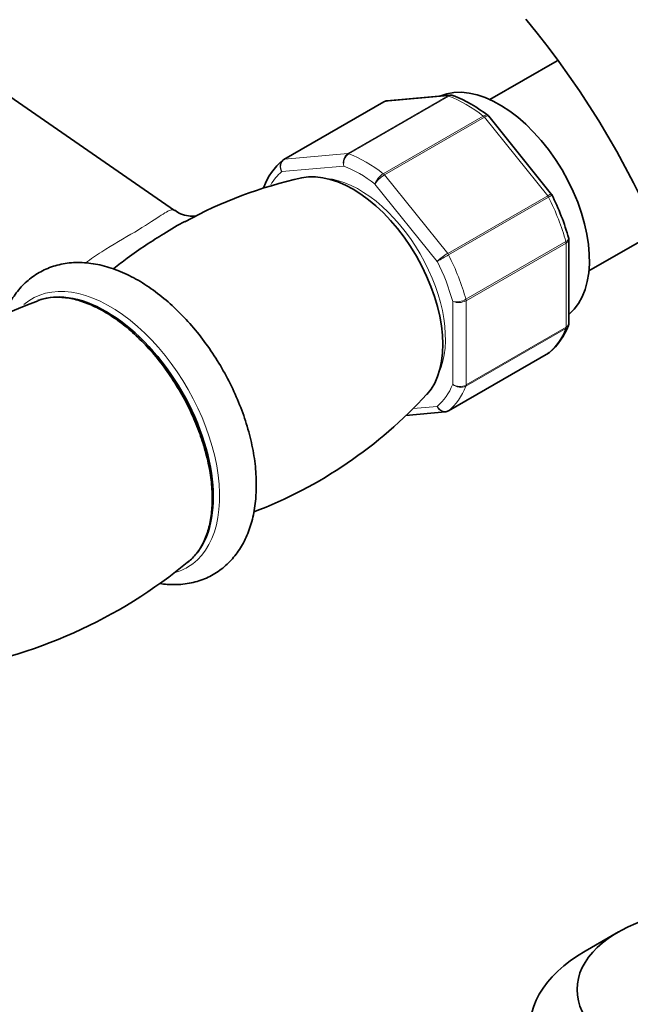
# Model space of a CAD drawing. Units: millimetres. Extents: x 0 to 1478, y 0 to 1758.
# Drawn here: x 400 to 465, y 301 to 406 of the extents above; entities that cross this region are included whole.
import ezdxf
from ezdxf import colors
from ezdxf.entities.mleader import LeaderData, LeaderLine
from ezdxf.math import Vec2, Vec3

# ---------------------------------------------------------------- set-up
doc = ezdxf.new("R2010")
doc.units = ezdxf.units.MM
doc.layers.add('DV5_Défaut', color=7, linetype='Continuous')
doc.layers.add('Défaut', color=7, linetype='Continuous')

# ---------------------------------------------------------------- blocks, each defined once
blk = doc.blocks.new('_DOT')
at = {"color": 0}
blk.add_line((0, 0), (-1, 0), dxfattribs=at)
at = {"color": 0, "const_width": 0.333}
blk.add_lwpolyline([(-0.1665, 0, 1), (0.1665, 0, 1)], format="xyb", close=True, dxfattribs=at)
blk = doc.blocks.new('SE4')
at = {"layer": 'DV5_Défaut', "color": 7, "linetype": 'Continuous', "lineweight": 35}
for p, q in [((416.3, 385.48), (394.62, 400.47)), ((456.9, 401.37), (449.76, 397.25)), ((445.54, 397.72), (438.84, 397.12)), ((438.5, 397.01), (427.89, 390.89)), ((456.29, 387.19), (449.63, 395.48)), ((456.34, 387.1), (456.29, 387.19)), ((460.26, 379.06), (467.37, 383.17)), ((458.13, 373.5), (458.13, 382.4)), ((445.36, 364.2), (455.96, 370.32)), ((440.85, 363.72), (445.01, 364.09)), ((463.39, 308.88), (459.86, 306.83))]:
    blk.add_line(p, q, dxfattribs=at)
at = {"layer": 'DV5_Défaut', "color": 7, "linetype": 'Continuous', "lineweight": 18}
for p, q in [((434.68, 391.51), (445.28, 397.64)), ((445.4, 397.62), (434.8, 391.49)), ((445.28, 397.64), (438.57, 397.04)), ((438.57, 397.04), (427.97, 390.91)), ((438.45, 389.38), (449.06, 395.5)), ((449.18, 395.38), (438.57, 389.26)), ((455.89, 387.04), (449.18, 395.38)), ((427.97, 390.91), (434.68, 391.51)), ((434.27, 390.19), (427.67, 389.6)), ((438.57, 389.26), (445.28, 380.92)), ((444.17, 380.07), (437.57, 388.28)), ((445.28, 380.92), (455.89, 387.04)), ((455.99, 386.89), (445.38, 380.76)), ((447.21, 376.05), (457.82, 382.17)), ((457.84, 382.02), (447.23, 375.89)), ((457.84, 373.07), (457.84, 382.02)), ((445.82, 367.02), (445.82, 375.82)), ((447.23, 375.89), (447.23, 366.95)), ((457.82, 372.94), (447.21, 366.82)), ((447.23, 366.95), (457.84, 373.07)), ((445.38, 364.21), (455.99, 370.34)), ((441.61, 364.44), (444.17, 364.67))]:
    blk.add_line(p, q, dxfattribs=at)
at = {"layer": 'DV5_Défaut', "color": 7, "linetype": 'Continuous', "lineweight": 35}
for centre, radius, start, end in [((380.94, 345.51), 106.38, 2.5984, 39.6001), ((380.72, 345.4), 94.62, 2.9867, 39.6674), ((445.64, 397.21), 0.509, 60.5099, 103.241), ((440.28, 383.72), 15.04, 51.8357, 68.2541), ((438.82, 396.62), 0.493, 85.8157, 130.0478), ((432.4, 385.42), 7.1, 130.4341, 159.0764), ((439.67, 343.76), 46.24, 102.3233, 118.7989), ((433.88, 375.78), 25.16, 15.4986, 26.9003), ((419.82, 326.77), 52.3, 110.0984, 141.5778), ((451.46, 375.79), 7.1, 310.4341, 339.0764), ((407.64, 398.23), 47.91, 290.8779, 317.6718), ((445.04, 364.59), 0.493, 265.8157, 310.0478), ((384.25, 388.46), 52.38, 278.2889, 309.8485)]:
    blk.add_arc(centre, radius, start, end, dxfattribs=at)
at = {"layer": 'DV5_Défaut', "color": 7, "linetype": 'Continuous', "lineweight": 18}
for centre, radius, start, end in [((435.35, 390.58), 1.15, 125.8424, 199.7637), ((435.53, 390.43), 1.29, 124.8073, 191.0144), ((439.52, 387.62), 2.06, 121.1109, 161.2592), ((440.05, 386.74), 2.92, 120.4411, 148.2362), ((448.22, 375.85), 5.86, 120.1276, 133.83), ((406.74, 447.3), 76.94, 299.1059, 300.1458), ((446.18, 377.92), 2.14, 260.225, 298.7556), ((446.44, 377.39), 1.69, 248.3164, 297.7686), ((446.59, 368.23), 1.44, 237.4422, 296.4729), ((446.67, 367.96), 1.27, 227.9121, 295.2238)]:
    blk.add_arc(centre, radius, start, end, dxfattribs=at)
at = {"layer": 'DV5_Défaut', "color": 7, "linetype": 'Continuous', "lineweight": 35}
for centre, major_axis, start_param, end_param in [((450.77, 385.71), (6.75, -11.69), 0.095677, 3.07835), ((438.75, 396.58), (0.25, -0.433), 2.879793, 3.141593), ((428.14, 390.46), (0.25, -0.433), 3.141593, 3.240964), ((435.21, 376.73), (6.75, -11.69), 0.18039, 2.960957), ((409.04, 361.62), (8.04, -13.92), 0.097394, 3.044512), ((455.71, 370.75), (-0.25, 0.433), 3.141593, 3.240964), ((445.11, 364.63), (-0.25, 0.433), 3.141593, 3.240964), ((474, 302.75), (15, 0), 2.057128, 4.226057), ((474, 298.67), (20, 0), 2.356194, 4.226057)]:
    blk.add_ellipse(centre, major_axis=major_axis, ratio=0.57735, start_param=start_param, end_param=end_param, dxfattribs=at)
at = {"layer": 'DV5_Défaut', "color": 7, "linetype": 'Continuous', "lineweight": 18}
for centre, major_axis, start_param, end_param in [((445.46, 397.18), (-0.25, 0.433), 5.660215, 6.021386), ((447.23, 383.67), (-8, 13.86), 5.335359, 5.660215), ((449, 395.13), (-0.25, 0.433), 4.974188, 5.335359), ((434.85, 391.06), (-0.25, 0.433), 5.660215, 6.021386), ((436.62, 377.54), (-8, 13.86), 5.335359, 5.660215), ((428.14, 390.46), (0.25, -0.433), 2.879793, 3.141593), ((435.92, 377.14), (-7.5, 12.99), 5.341396, 5.654178), ((435.92, 377.14), (-7.5, 12.99), 0.105409, 0.307211), ((438.4, 389.01), (-0.25, 0.433), 4.974188, 5.335359), ((435.92, 377.14), (6.45, -11.17), 0.389057, 2.752536), ((455.71, 386.79), (0.25, -0.433), 1.471425, 1.832596), ((447.23, 383.67), (8, -13.86), 1.146569, 1.471425), ((457.48, 382.22), (0.25, -0.433), 0.785398, 1.146569), ((445.11, 380.66), (0.25, -0.433), 1.471425, 1.832596), ((436.62, 377.54), (8, -13.86), 1.146569, 1.471425), ((435.92, 377.14), (7.5, -12.99), 1.152606, 1.465388), ((409.44, 361.85), (8.24, -14.26), 0, 3.25491), ((446.88, 376.1), (0.25, -0.433), 0.785398, 1.146569), ((447.23, 383.67), (8, -13.86), 0.099371, 0.424228), ((457.48, 373.28), (0.25, -0.433), 0.424228, 0.785398), ((435.92, 377.14), (7.5, -12.99), 0.105409, 0.41819), ((436.62, 377.54), (8, -13.86), 0.099371, 0.424228), ((446.88, 367.15), (0.25, -0.433), 0.424228, 0.785398), ((409.44, 361.85), (8.24, -14.26), 6.138042, 6.283185)]:
    blk.add_ellipse(centre, major_axis=major_axis, ratio=0.57735, start_param=start_param, end_param=end_param, dxfattribs=at)
blk.add_open_spline([(445.28, 397.64), (445.36, 397.68), (445.44, 397.71), (445.53, 397.72)], degree=3, dxfattribs=at)
for points, knots in [([(445.89, 397.67), (445.83, 397.7), (445.76, 397.71), (445.59, 397.7), (445.5, 397.67), (445.4, 397.62)], [0, 0, 0, 0, 0.4318019, 0.4318019, 1, 1, 1, 1]), ([(449.06, 395.5), (449.15, 395.56), (449.24, 395.59), (449.39, 395.62), (449.46, 395.62), (449.52, 395.59), (449.52, 395.58), (449.53, 395.57)], [0, 0, 0, 0, 0.461326, 0.461326, 0.922653, 0.922653, 1, 1, 1, 1]), ([(449.63, 395.48), (449.62, 395.49), (449.61, 395.5), (449.56, 395.52), (449.5, 395.52), (449.36, 395.48), (449.27, 395.44), (449.18, 395.38)], [0, 0, 0, 0, 0.163914, 0.163914, 0.581957, 0.581957, 1, 1, 1, 1]), ([(427.67, 389.6), (427.6, 389.71), (427.56, 389.84), (427.5, 390.09), (427.5, 390.21), (427.54, 390.45), (427.58, 390.56), (427.67, 390.71), (427.72, 390.76), (427.77, 390.8)], [0, 0, 0, 0, 0.277357, 0.277357, 0.554713, 0.554713, 0.83207, 0.83207, 1, 1, 1, 1]), ([(427.97, 390.91), (427.87, 390.86), (427.79, 390.78), (427.66, 390.59), (427.61, 390.48), (427.56, 390.24), (427.55, 390.11), (427.58, 389.85), (427.62, 389.72), (427.67, 389.6)], [0, 0, 0, 0, 0.25, 0.25, 0.5, 0.5, 0.75, 0.75, 1, 1, 1, 1]), ([(455.89, 387.04), (455.98, 387.09), (456.06, 387.14), (456.19, 387.19), (456.24, 387.2), (456.28, 387.2), (456.29, 387.2), (456.29, 387.19)], [0, 0, 0, 0, 0.418043, 0.418043, 0.836086, 0.836086, 1, 1, 1, 1]), ([(456.35, 387.1), (456.35, 387.1), (456.35, 387.1), (456.32, 387.08), (456.28, 387.06), (456.16, 386.99), (456.08, 386.94), (455.99, 386.89)], [0, 0, 0, 0, 0.178254, 0.178254, 0.589127, 0.589127, 1, 1, 1, 1]), ([(406.85, 379.9), (407.41, 380.32), (407.99, 380.72), (409.75, 381.84), (410.99, 382.55), (413.16, 383.83), (414.05, 384.41), (415.3, 385.23), (415.7, 385.48), (416.11, 385.56), (416.22, 385.54), (416.31, 385.48)], [0, 0, 0, 0, 0.1282708, 0.1282708, 0.3810295, 0.3810295, 0.6337882, 0.6337882, 0.8865469, 0.8865469, 1, 1, 1, 1]), ([(457.82, 382.17), (457.91, 382.23), (457.98, 382.28), (458.09, 382.4), (458.11, 382.46), (458.12, 382.53), (458.11, 382.55), (458.11, 382.57)], [0, 0, 0, 0, 0.429814, 0.429814, 0.859629, 0.859629, 1, 1, 1, 1]), ([(458.13, 382.4), (458.13, 382.33), (458.1, 382.26), (458, 382.13), (457.93, 382.07), (457.84, 382.02)], [0, 0, 0, 0, 0.4983924, 0.4983924, 1, 1, 1, 1]), ([(458.08, 373.23), (458.07, 373.2), (458.05, 373.17), (457.98, 373.06), (457.91, 372.99), (457.82, 372.94)], [0, 0, 0, 0, 0.2587773, 0.2587773, 1, 1, 1, 1]), ([(457.84, 373.07), (457.93, 373.13), (458, 373.19), (458.1, 373.34), (458.13, 373.42), (458.13, 373.5)], [0, 0, 0, 0, 0.500876, 0.500876, 1, 1, 1, 1]), ([(444.17, 364.67), (444.23, 364.56), (444.32, 364.46), (444.51, 364.29), (444.62, 364.22), (444.84, 364.14), (444.96, 364.12), (445.18, 364.13), (445.29, 364.16), (445.38, 364.21)], [0, 0, 0, 0, 0.25, 0.25, 0.5, 0.5, 0.75, 0.75, 1, 1, 1, 1]), ([(445, 364.09), (445, 364.09), (444.99, 364.09), (444.87, 364.08), (444.76, 364.11), (444.56, 364.2), (444.46, 364.27), (444.29, 364.45), (444.22, 364.55), (444.17, 364.67)], [0, 0, 0, 0, 0.023743, 0.023743, 0.349162, 0.349162, 0.674581, 0.674581, 1, 1, 1, 1])]:
    blk.add_open_spline(points, degree=3, knots=knots, dxfattribs=at)
at = {"layer": 'DV5_Défaut', "color": 7, "linetype": 'Continuous', "lineweight": 35}
for points in [[(438.84, 397.12), (438.75, 397.11), (438.66, 397.08), (438.57, 397.04)], [(449.63, 395.47), (449.62, 395.5), (449.58, 395.53), (449.52, 395.57)], [(427.9, 390.88), (427.82, 390.84), (427.77, 390.81), (427.77, 390.79)], [(427.77, 390.8), (427.8, 390.83), (427.83, 390.85), (427.87, 390.87)], [(425.78, 387.98), (425.76, 387.94), (425.75, 387.89), (425.74, 387.85)], [(458.12, 382.4), (458.13, 382.49), (458.12, 382.55), (458.1, 382.57)], [(458.07, 373.23), (458.12, 373.39), (458.14, 373.48), (458.12, 373.51)], [(455.95, 370.33), (456.04, 370.37), (456.08, 370.4), (456.09, 370.42)], [(455.99, 370.34), (456.02, 370.36), (456.06, 370.38), (456.09, 370.41)]]:
    blk.add_open_spline(points, degree=3, dxfattribs=at)
for points, knots in [([(418.67, 384.91), (418.67, 384.91), (418.64, 384.91), (418.43, 384.86), (417.81, 384.86), (416.96, 385.07), (416.54, 385.35), (416.32, 385.5)], [0, 0, 0, 0, 0.071818, 0.281816, 0.526447, 0.789561, 1, 1, 1, 1]), ([(417.38, 384.31), (416.7, 383.94), (415.95, 383.5), (413.95, 382.26), (412.61, 381.38), (410.82, 380.05), (410.35, 379.69), (409.88, 379.31)], [0, 0, 0, 0, 0.326011, 0.326011, 0.823275, 0.823275, 1, 1, 1, 1]), ([(424.98, 356.32), (424.97, 356.74), (424.95, 357.77), (424.72, 359.71), (424.21, 361.98), (423.47, 364.28), (422.51, 366.55), (421.35, 368.75), (420.02, 370.85), (418.54, 372.81), (416.92, 374.59), (415.19, 376.18), (413.38, 377.53), (411.5, 378.62), (409.59, 379.41), (407.68, 379.88), (405.82, 380.01), (404.06, 379.78), (402.46, 379.22), (401.06, 378.36), (399.87, 377.24), (398.91, 375.91), (398.42, 374.91), (398.22, 374.39)], [0, 0, 0, 0, 0.026887, 0.076911, 0.126812, 0.176567, 0.22619, 0.275736, 0.325276, 0.374878, 0.424611, 0.474557, 0.524789, 0.575342, 0.626149, 0.676782, 0.726579, 0.774846, 0.821358, 0.866549, 0.911234, 0.956099, 1, 1, 1, 1]), ([(401.8, 375.91), (402.01, 375.99), (402.64, 376.18), (403.79, 376.32), (405.28, 376.18), (406.84, 375.73), (408.45, 375), (410.07, 374), (411.67, 372.74), (413.22, 371.24), (414.69, 369.55), (416.04, 367.69), (417.24, 365.71), (418.27, 363.64), (419.11, 361.53), (419.74, 359.42), (420.15, 357.37), (420.29, 355.83), (420.3, 355.08), (420.3, 354.88)], [0, 0, 0, 0, 0.033656, 0.098582, 0.162673, 0.226065, 0.289111, 0.352055, 0.414994, 0.477979, 0.541022, 0.60411, 0.667227, 0.730349, 0.79345, 0.856502, 0.919485, 0.98238, 1, 1, 1, 1]), ([(414.75, 345.86), (415.27, 345.78), (416.4, 345.7), (418.07, 345.87), (419.69, 346.39), (421.12, 347.22), (422.34, 348.31), (423.34, 349.63), (424.12, 351.17), (424.66, 352.9), (424.94, 354.68), (424.97, 355.78), (424.98, 356.32)], [0, 0, 0, 0, 0.092757, 0.201057, 0.305416, 0.406639, 0.506554, 0.606619, 0.708724, 0.813967, 0.922335, 1, 1, 1, 1]), ([(420.3, 354.88), (420.3, 354.53), (420.28, 353.66), (420.08, 352.2), (419.63, 350.71), (418.97, 349.44), (418.26, 348.59), (417.77, 348.17), (417.6, 348.05)], [0, 0, 0, 0, 0.103882, 0.302004, 0.500164, 0.698751, 0.898723, 1, 1, 1, 1]), ([(379.22, 268.09), (380.19, 267.54), (382.59, 266.18), (386.94, 263.92), (391.94, 261.6), (396.97, 259.56), (401.97, 257.82), (406.93, 256.38), (411.83, 255.25), (416.68, 254.43), (421.44, 253.93), (426.12, 253.75), (430.69, 253.88), (435.14, 254.32), (439.47, 255.08), (443.66, 256.15), (447.7, 257.52), (451.58, 259.18), (455.3, 261.14), (458.84, 263.39), (462.21, 265.91), (465.39, 268.71), (468.37, 271.78), (471.16, 275.11), (473.75, 278.71), (476.13, 282.55), (478.29, 286.64), (480.23, 290.97), (481.94, 295.52), (483.42, 300.28), (484.66, 305.26), (485.66, 310.41), (486.42, 315.76), (486.93, 321.23), (487.18, 326.26), (487.2, 329.15), (487.21, 330.44)], [0, 0, 0, 0, 0.016221, 0.046931, 0.077652, 0.108369, 0.139069, 0.16974, 0.200364, 0.230922, 0.261392, 0.291753, 0.321985, 0.352073, 0.38201, 0.411798, 0.441448, 0.470985, 0.500442, 0.529858, 0.559268, 0.588708, 0.618219, 0.647832, 0.677573, 0.707454, 0.73748, 0.767646, 0.797937, 0.828337, 0.858827, 0.889385, 0.919993, 0.950634, 0.981296, 1, 1, 1, 1]), ([(475.21, 330.44), (475.21, 329.42), (475.19, 326.9), (474.99, 322.43), (474.53, 317.45), (473.86, 312.61), (472.97, 307.97), (471.86, 303.53), (470.55, 299.3), (469.03, 295.29), (467.3, 291.51), (465.39, 287.96), (463.28, 284.65), (460.97, 281.58), (458.48, 278.77), (455.8, 276.2), (452.93, 273.91), (449.88, 271.88), (446.65, 270.13), (443.25, 268.66), (439.7, 267.49), (436, 266.62), (432.18, 266.05), (428.24, 265.78), (424.19, 265.8), (420.04, 266.11), (415.79, 266.72), (411.47, 267.62), (407.07, 268.8), (402.6, 270.28), (398.07, 272.04), (393.53, 274.07), (389.15, 276.27), (386.57, 277.72), (385.22, 278.49)], [0, 0, 0, 0, 0.016444, 0.047783, 0.079112, 0.110439, 0.141772, 0.173126, 0.204517, 0.235968, 0.267508, 0.299167, 0.330983, 0.362992, 0.395226, 0.427704, 0.460424, 0.493352, 0.526421, 0.559524, 0.592533, 0.625365, 0.65797, 0.690333, 0.722464, 0.754393, 0.786154, 0.817784, 0.849316, 0.88078, 0.912198, 0.943589, 0.974968, 1, 1, 1, 1])]:
    blk.add_open_spline(points, degree=3, knots=knots, dxfattribs=at)

msp = doc.modelspace()

# ---------------------------------------------------------------- block references
at = {"layer": 'Défaut'}
msp.add_blockref('SE4', (0, 0), dxfattribs=at)

# ---------------------------------------------------------------- leaders
at = {"layer": 'Défaut', "color": 7, "linetype": 'Continuous', "lineweight": 18}
ml = msp.add_multileader_mtext('Standard', dxfattribs=at)
ml.set_content('{\\pxsm0.9;\\fSolid Edge ISO|b1||i0||c0|p34;\\W1.;17/03/2023\\P}', color=256)
ml.set_leader_properties()
ml.set_arrow_properties(name='DOT')
ml.build(insert=Vec2(0, 0))
ml.multileader.update_dxf_attribs({"leader_type": 0, "dogleg_length": 0, "arrow_head_size": 12})
ctx = ml.context
ctx.base_point, ctx.char_height, ctx.arrow_head_size, ctx.landing_gap_size = Vec3(1390.41, 1750.71), 12, 12, 4.2
notes = []
notes.append((ctx, [(0, (0, 0, 0), (0, 0), (1, 0), 1, [])]))
ctx.mtext.insert = Vec3(1392.41, 1756.83)
for ctx, leaders in notes:
    for number, flags, end, landing, length, lines in leaders:
        leader = LeaderData()
        leader.index, (leader.has_last_leader_line, leader.has_dogleg_vector, leader.attachment_direction) = number, flags
        leader.last_leader_point, leader.dogleg_vector, leader.dogleg_length = Vec3(end), Vec3(landing), length
        for number, points, colour, breaks in lines:
            line = LeaderLine()
            line.index, line.vertices, line.color, line.breaks = number, Vec3.list(points), colors.encode_raw_color(colour), breaks
            leader.lines.append(line)
        ctx.leaders.append(leader)

doc.saveas('drawing.dxf')
